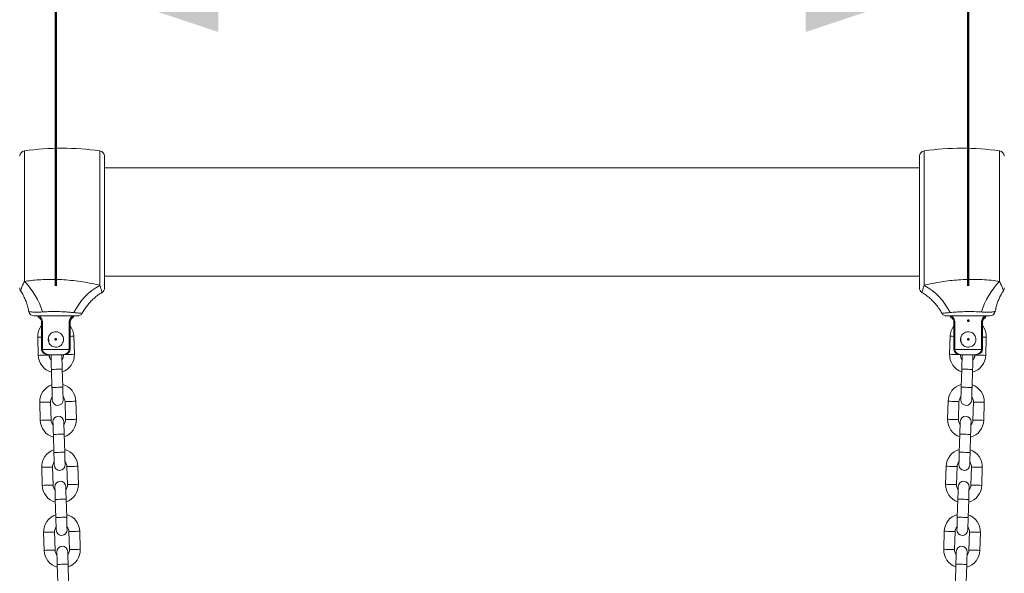
# Model space of a CAD drawing. Units: millimetres. Extents: x 0 to 420, y 0 to 298.
# Drawn here: x 94 to 112, y 186 to 196 of the extents above; entities that cross this region are included whole.
import ezdxf

# ---------------------------------------------------------------- set-up
doc = ezdxf.new("R2010")
doc.units = ezdxf.units.MM
doc.header["$PDSIZE"] = -1
doc.layers.add('LE_NORM', color=179, linetype='Continuous', lineweight=50)
doc.styles.add('SLDTEXTSTYLE0', font='TXT', dxfattribs={"width": 0.605})
doc.dimstyles.new('SLDDIMSTYLE0', dxfattribs={"dimtxt": 3.5, "dimasz": 3, "dimexe": 0, "dimexo": 0.0625, "dimgap": 0.875, "dimtad": 1, "dimdec": 0, "dimlfac": 30, "dimrnd": 1e-09, "dimzin": 12, "dimdsep": 46, "dimtxsty": 'SLDTEXTSTYLE0', "dimsah": 1, "dimcen": 0.09, "dimadec": 0, "dimazin": 3, "dimtfac": 1, "dimtofl": 0, "dimtmove": 0, "dimatfit": 3, "dimfxl": 0, "dimfrac": 2, "dimtolj": 1, "dimtzin": 12, "dimarcsym": 0})

# ---------------------------------------------------------------- blocks, each defined once
blk = doc.blocks.new('_D_4')
at = {"layer": 'LE_NORM'}
for p, q in [((112.76, 190.531), (152.625, 190.531)), ((151.634, 190.531), (151.634, 125.747)), ((109.662, 125.747), (152.625, 125.747))]:
    blk.add_line(p, q, dxfattribs=at)
for points in [[(151.634, 190.531), (150.634, 187.531), (152.634, 187.531)], [(151.634, 125.747), (152.634, 128.747), (150.634, 128.747)]]:
    blk.add_solid(points, dxfattribs=at)
at = {"layer": 'LE_NORM', "insert": (147.122, 153.754), "char_height": 3.5, "attachment_point": 1, "rotation": 90, "style": 'SLDTEXTSTYLE0'}
blk.add_mtext('1944', dxfattribs=at)
blk = doc.blocks.new('_D_5')
at = {"layer": 'LE_NORM'}
for p, q in [((112.76, 190.531), (159.496, 190.531)), ((158.505, 190.531), (158.505, 112.414)), ((154.482, 112.414), (159.496, 112.414))]:
    blk.add_line(p, q, dxfattribs=at)
for points in [[(158.505, 190.531), (157.505, 187.531), (159.505, 187.531)], [(158.505, 112.414), (159.505, 115.414), (157.505, 115.414)]]:
    blk.add_solid(points, dxfattribs=at)
at = {"layer": 'LE_NORM', "insert": (153.994, 147.088), "char_height": 3.5, "attachment_point": 1, "rotation": 90, "style": 'SLDTEXTSTYLE0'}
blk.add_mtext('2344', dxfattribs=at)
blk = doc.blocks.new('_D_7')
at = {"layer": 'LE_NORM'}
for p, q in [((112.76, 190.851), (119.912, 190.637)), ((118.922, 190.666), (117.016, 126.845)), ((110.853, 127.029), (118.006, 126.815))]:
    blk.add_line(p, q, dxfattribs=at)
for points in [[(118.922, 190.666), (117.833, 187.698), (119.832, 187.638)], [(117.016, 126.845), (118.105, 129.813), (116.106, 129.873)]]:
    blk.add_solid(points, dxfattribs=at)
at = {"layer": 'LE_NORM', "char_height": 3.5, "attachment_point": 1, "rotation": 88.2891, "style": 'SLDTEXTSTYLE0'}
for s, insert in [('1916', (113.705, 167.112)), ('Ketting lengte', (112.952, 141.903))]:
    blk.add_mtext(s, dxfattribs=dict(at, insert=insert))
blk = doc.blocks.new('_D_9')
at = {"layer": 'LE_NORM'}
for p, q in [((94.936, 191.521), (94.936, 198.193)), ((111.77, 191.521), (111.77, 198.193)), ((94.936, 197.202), (111.77, 197.202))]:
    blk.add_line(p, q, dxfattribs=at)
for points in [[(94.936, 197.202), (97.936, 196.202), (97.936, 198.202)], [(111.77, 197.202), (108.77, 198.202), (108.77, 196.202)]]:
    blk.add_solid(points, dxfattribs=at)
at = {"layer": 'LE_NORM', "char_height": 3.5, "attachment_point": 1, "style": 'SLDTEXTSTYLE0'}
for s, insert in [('*', (99.299, 201.714)), ('505', (100.83, 201.714))]:
    blk.add_mtext(s, dxfattribs=dict(at, insert=insert))
blk = doc.blocks.new('_D_10')
at = {"layer": 'LE_NORM'}
for p, q in [((86.07, 195.355), (86.069, 204.265)), ((120.636, 195.356), (120.635, 204.267)), ((120.636, 203.276), (86.069, 203.275))]:
    blk.add_line(p, q, dxfattribs=at)
for points in [[(86.069, 203.275), (89.069, 202.275), (89.069, 204.275)], [(120.636, 203.276), (117.635, 204.276), (117.636, 202.276)]]:
    blk.add_solid(points, dxfattribs=at)
at = {"layer": 'LE_NORM', "char_height": 3.5, "attachment_point": 1, "rotation": 0.0027, "style": 'SLDTEXTSTYLE0'}
for s, insert in [('*', (98.202, 207.787)), ('1037', (99.733, 207.787))]:
    blk.add_mtext(s, dxfattribs=dict(at, insert=insert))

msp = doc.modelspace()

# ---------------------------------------------------------------- linework, layer by layer
at = {"color": 8, "linetype": 'Continuous', "lineweight": 18}
for p, q in [((94.35558, 191.60319), (94.35558, 194.01037)), ((95.75014, 191.5289), (95.75014, 194.01037)), ((110.95558, 194.01037), (110.95558, 191.5289)), ((112.35014, 194.01037), (112.35014, 191.60319)), ((94.69025, 190.84749), (94.67278, 190.84749)), ((95.19961, 190.84749), (95.18213, 190.84749)), ((111.52358, 190.84749), (111.50611, 190.84749)), ((112.03294, 190.84749), (112.01546, 190.84749)), ((94.69025, 190.34749), (94.67277, 190.34749)), ((95.19961, 190.34749), (95.18213, 190.34749)), ((111.52358, 190.34749), (111.50611, 190.34749)), ((112.03294, 190.34749), (112.01546, 190.34749))]:
    msp.add_line(p, q, dxfattribs=at)
at = {"color": 7, "linetype": 'Continuous', "lineweight": 18}
for p, q in [((95.83619, 192.69749), (95.83619, 193.91135)), ((110.86952, 193.91135), (110.86952, 191.48363)), ((110.86952, 193.69749), (95.83619, 193.69749)), ((95.83619, 191.48363), (95.83619, 192.69749)), ((95.83619, 191.69749), (110.86952, 191.69749)), ((94.93619, 190.96416), (94.53619, 190.96416)), ((95.33619, 190.96416), (94.93619, 190.96416)), ((112.16952, 190.96416), (111.36952, 190.96416)), ((94.67277, 190.84749), (94.67277, 190.34749)), ((94.69025, 190.84749), (94.69025, 190.34749)), ((95.18213, 190.34749), (95.18213, 190.84749)), ((95.19961, 190.34749), (95.19961, 190.84749)), ((111.50611, 190.84749), (111.50611, 190.34749)), ((111.52358, 190.84749), (111.52358, 190.34749)), ((112.01546, 190.34749), (112.01546, 190.84749)), ((112.03294, 190.34749), (112.03294, 190.84749)), ((94.60301, 190.57026), (94.61303, 190.23708)), ((94.80594, 190.47591), (94.80292, 190.57627)), ((95.27939, 190.25713), (95.26937, 190.59031)), ((111.43634, 190.59031), (111.42632, 190.25713)), ((111.63357, 190.49529), (111.63625, 190.58429)), ((112.09268, 190.23708), (112.10271, 190.57026)), ((94.69025, 190.34749), (95.18213, 190.34749)), ((95.03071, 190.24749), (94.84167, 190.24749)), ((95.04717, 190.21679), (95.04117, 190.24803)), ((111.52358, 190.34749), (112.01546, 190.34749)), ((111.66446, 190.2478), (111.65854, 190.21679)), ((111.86404, 190.24749), (111.67501, 190.24749)), ((94.85427, 189.97755), (94.8643, 189.64437)), ((95.06421, 189.65038), (95.05418, 189.98356)), ((111.65153, 189.98356), (111.64151, 189.65038)), ((111.84142, 189.64437), (111.85144, 189.97755)), ((94.63909, 189.3708), (94.64911, 189.03762)), ((94.84902, 189.04364), (94.839, 189.37682)), ((95.10554, 189.38484), (95.11556, 189.05166)), ((95.31547, 189.05767), (95.30545, 189.39085)), ((111.40026, 189.39085), (111.39024, 189.05767)), ((111.59015, 189.05166), (111.60017, 189.38484)), ((111.86672, 189.37682), (111.8567, 189.04364)), ((112.05661, 189.03762), (112.06663, 189.3708)), ((94.89035, 188.7781), (94.90037, 188.44491)), ((95.10028, 188.45092), (95.09026, 188.7841)), ((111.61545, 188.7841), (111.60543, 188.45092)), ((111.80534, 188.44491), (111.81536, 188.7781)), ((94.67516, 188.17134), (94.68519, 187.83816)), ((94.88509, 187.84418), (94.87507, 188.17736)), ((95.14162, 188.18538), (95.15164, 187.8522)), ((95.35155, 187.85821), (95.34153, 188.1914)), ((111.36418, 188.1914), (111.35416, 187.85821)), ((111.55407, 187.8522), (111.56409, 188.18538)), ((111.83064, 188.17736), (111.82062, 187.84418)), ((112.02053, 187.83816), (112.03055, 188.17134)), ((94.92643, 187.57864), (94.93645, 187.24545)), ((95.13636, 187.25146), (95.12634, 187.58464)), ((111.57937, 187.58464), (111.56935, 187.25146)), ((111.76926, 187.24545), (111.77928, 187.57864)), ((94.71124, 186.97189), (94.72126, 186.63871)), ((94.92117, 186.64472), (94.91115, 186.9779)), ((95.1777, 186.98592), (95.18772, 186.65274)), ((95.38763, 186.65875), (95.37761, 186.99194)), ((111.32811, 186.99194), (111.31808, 186.65875)), ((111.51799, 186.65274), (111.52802, 186.98592)), ((111.79456, 186.9779), (111.78454, 186.64472)), ((111.98445, 186.63871), (111.99447, 186.97189)), ((94.96251, 186.37918), (94.97253, 186.04599)), ((95.17244, 186.05201), (95.16242, 186.38519)), ((111.54329, 186.38519), (111.53327, 186.05201)), ((111.73318, 186.04599), (111.7432, 186.37918))]:
    msp.add_line(p, q, dxfattribs=at)
at = {"color": 8, "linetype": 'Continuous', "lineweight": 18, "flags": 128}
for points in [[(94.60301, 190.57026), (94.60453, 190.57031), (94.6164, 190.57067), (94.63871, 190.57134), (94.66878, 190.57224), (94.67277, 190.57236)], [(95.26937, 190.59031), (95.26785, 190.59026), (95.25598, 190.5899), (95.23367, 190.58923), (95.2036, 190.58833), (95.19961, 190.58821)], [(111.50611, 190.58821), (111.50211, 190.58833), (111.47205, 190.58923), (111.44973, 190.5899), (111.43786, 190.59026), (111.43634, 190.59031)], [(112.03294, 190.57236), (112.03694, 190.57224), (112.067, 190.57134), (112.08931, 190.57067), (112.10119, 190.57031), (112.10271, 190.57026)], [(94.61303, 190.23708), (94.61455, 190.23713), (94.62642, 190.23748), (94.64873, 190.23816), (94.6788, 190.23906), (94.71298, 190.24009)], [(94.71298, 190.24009), (94.74717, 190.24111), (94.77723, 190.24202), (94.79955, 190.24269), (94.81142, 190.24305), (94.81294, 190.24309)], [(95.17944, 190.25412), (95.14525, 190.25309), (95.11519, 190.25218), (95.09288, 190.25151), (95.08801, 190.25136)], [(95.27939, 190.25713), (95.27788, 190.25708), (95.266, 190.25672), (95.24369, 190.25605), (95.21363, 190.25515), (95.17944, 190.25412)], [(111.61477, 190.25146), (111.61284, 190.25151), (111.59052, 190.25218), (111.56046, 190.25309), (111.52627, 190.25412), (111.49209, 190.25515), (111.46202, 190.25605), (111.43971, 190.25672), (111.42784, 190.25708), (111.42632, 190.25713)], [(111.89277, 190.24309), (111.89429, 190.24305), (111.90617, 190.24269), (111.92848, 190.24202), (111.95854, 190.24111), (111.99273, 190.24009), (112.02692, 190.23906), (112.05698, 190.23816), (112.07929, 190.23748), (112.09117, 190.23713), (112.09268, 190.23708)], [(95.05418, 189.98356), (95.04816, 189.98338), (95.0308, 189.98286), (95.00421, 189.98206), (94.97159, 189.98108), (94.93687, 189.98004), (94.90425, 189.97905), (94.87766, 189.97826), (94.8603, 189.97773), (94.85427, 189.97755), (94.85427, 189.97755)], [(111.65153, 189.98356), (111.65756, 189.98338), (111.67491, 189.98286), (111.70151, 189.98206), (111.73413, 189.98108), (111.76884, 189.98004), (111.80146, 189.97905), (111.82805, 189.97826), (111.84541, 189.97773), (111.85144, 189.97755), (111.85144, 189.97755)], [(95.06421, 189.65038), (95.05818, 189.6502), (95.04082, 189.64967), (95.01423, 189.64888), (94.98161, 189.64789), (94.94689, 189.64685), (94.91427, 189.64587), (94.88768, 189.64507), (94.87032, 189.64455), (94.8643, 189.64437), (94.8643, 189.64437)], [(111.64151, 189.65038), (111.64754, 189.6502), (111.66489, 189.64967), (111.69148, 189.64888), (111.72411, 189.64789), (111.75882, 189.64685), (111.79144, 189.64587), (111.81803, 189.64507), (111.83539, 189.64455), (111.84142, 189.64437), (111.84142, 189.64437)], [(94.63909, 189.3708), (94.6406, 189.37085), (94.65248, 189.37121), (94.67479, 189.37188), (94.70485, 189.37278), (94.73904, 189.37381)], [(94.73904, 189.37381), (94.77323, 189.37484), (94.80329, 189.37575), (94.8256, 189.37642), (94.83748, 189.37677), (94.839, 189.37682)], [(95.2055, 189.38784), (95.17131, 189.38682), (95.14125, 189.38591), (95.11893, 189.38524), (95.10706, 189.38488), (95.10554, 189.38484)], [(95.30545, 189.39085), (95.30393, 189.3908), (95.29206, 189.39045), (95.26975, 189.38977), (95.23968, 189.38887), (95.2055, 189.38784)], [(111.60017, 189.38484), (111.59865, 189.38488), (111.58678, 189.38524), (111.56447, 189.38591), (111.5344, 189.38682), (111.50022, 189.38784), (111.46603, 189.38887), (111.43597, 189.38977), (111.41365, 189.39045), (111.40178, 189.3908), (111.40026, 189.39085)], [(111.86672, 189.37682), (111.86824, 189.37677), (111.88011, 189.37642), (111.90242, 189.37575), (111.93249, 189.37484), (111.96667, 189.37381), (112.00086, 189.37278), (112.03092, 189.37188), (112.05324, 189.37121), (112.06511, 189.37085), (112.06663, 189.3708)], [(94.64911, 189.03762), (94.65063, 189.03767), (94.6625, 189.03803), (94.68481, 189.0387), (94.71488, 189.0396), (94.74906, 189.04063)], [(94.74906, 189.04063), (94.78325, 189.04166), (94.81331, 189.04257), (94.83563, 189.04323), (94.8475, 189.04359), (94.84902, 189.04364)], [(95.21552, 189.05466), (95.18133, 189.05363), (95.15127, 189.05273), (95.12895, 189.05205), (95.11708, 189.0517), (95.11556, 189.05166)], [(95.31547, 189.05767), (95.31395, 189.05762), (95.30208, 189.05726), (95.27977, 189.05659), (95.2497, 189.05569), (95.21552, 189.05466)], [(111.59015, 189.05166), (111.58863, 189.0517), (111.57676, 189.05205), (111.55444, 189.05273), (111.52438, 189.05363), (111.4902, 189.05466), (111.45601, 189.05569), (111.42595, 189.05659), (111.40363, 189.05726), (111.39176, 189.05762), (111.39024, 189.05767)], [(111.8567, 189.04364), (111.85821, 189.04359), (111.87009, 189.04323), (111.8924, 189.04257), (111.92246, 189.04166), (111.95665, 189.04063), (111.99084, 189.0396), (112.0209, 189.0387), (112.04321, 189.03803), (112.05509, 189.03767), (112.05661, 189.03762)], [(95.09026, 188.7841), (95.08423, 188.78392), (95.06688, 188.7834), (95.04028, 188.7826), (95.00766, 188.78162), (94.97295, 188.78058), (94.94033, 188.7796), (94.91374, 188.7788), (94.89638, 188.77827), (94.89035, 188.7781), (94.89035, 188.7781)], [(111.61545, 188.7841), (111.62148, 188.78392), (111.63884, 188.7834), (111.66543, 188.7826), (111.69805, 188.78162), (111.73276, 188.78058), (111.76538, 188.7796), (111.79198, 188.7788), (111.80933, 188.77827), (111.81536, 188.7781), (111.81536, 188.7781)], [(95.10028, 188.45092), (95.09426, 188.45074), (95.0769, 188.45022), (95.05031, 188.44942), (95.01769, 188.44843), (94.98297, 188.44739), (94.95035, 188.44642), (94.92376, 188.44561), (94.9064, 188.44509), (94.90037, 188.44491), (94.90037, 188.44491)], [(111.60543, 188.45092), (111.61146, 188.45074), (111.62881, 188.45022), (111.65541, 188.44942), (111.68803, 188.44843), (111.72274, 188.44739), (111.75536, 188.44642), (111.78195, 188.44561), (111.79931, 188.44509), (111.80534, 188.44491), (111.80534, 188.44491)], [(94.67516, 188.17134), (94.67668, 188.17139), (94.68856, 188.17175), (94.71087, 188.17243), (94.74093, 188.17332), (94.77512, 188.17436)], [(94.77512, 188.17436), (94.80931, 188.17538), (94.83937, 188.17629), (94.86168, 188.17696), (94.87356, 188.17731), (94.87507, 188.17736)], [(95.24157, 188.18838), (95.20739, 188.18736), (95.17732, 188.18645), (95.15501, 188.18578), (95.14314, 188.18543), (95.14162, 188.18538)], [(95.34153, 188.1914), (95.34001, 188.19135), (95.32814, 188.19099), (95.30582, 188.19031), (95.27576, 188.18942), (95.24157, 188.18838)], [(111.56409, 188.18538), (111.56257, 188.18543), (111.5507, 188.18578), (111.52839, 188.18645), (111.49833, 188.18736), (111.46414, 188.18838), (111.42995, 188.18942), (111.39989, 188.19031), (111.37758, 188.19099), (111.3657, 188.19135), (111.36418, 188.1914)], [(111.83064, 188.17736), (111.83216, 188.17731), (111.84403, 188.17696), (111.86634, 188.17629), (111.89641, 188.17538), (111.93059, 188.17436), (111.96478, 188.17332), (111.99484, 188.17243), (112.01716, 188.17175), (112.02903, 188.17139), (112.03055, 188.17134)], [(94.78514, 187.84117), (94.81933, 187.8422), (94.84939, 187.84311), (94.8717, 187.84377), (94.88358, 187.84413), (94.88509, 187.84418)], [(95.2516, 187.8552), (95.21741, 187.85418), (95.18735, 187.85327), (95.16503, 187.8526), (95.15316, 187.85225), (95.15164, 187.8522)], [(95.35155, 187.85821), (95.35003, 187.85817), (95.33816, 187.85781), (95.31585, 187.85713), (95.28578, 187.85623), (95.2516, 187.8552)], [(111.55407, 187.8522), (111.55255, 187.85225), (111.54068, 187.8526), (111.51837, 187.85327), (111.4883, 187.85418), (111.45412, 187.8552), (111.41993, 187.85623), (111.38987, 187.85713), (111.36755, 187.85781), (111.35568, 187.85817), (111.35416, 187.85821)], [(111.82062, 187.84418), (111.82214, 187.84413), (111.83401, 187.84377), (111.85632, 187.84311), (111.88639, 187.8422), (111.92057, 187.84117), (111.95476, 187.84014), (111.98482, 187.83924), (112.00714, 187.83857), (112.01901, 187.83821), (112.02053, 187.83816)], [(94.68519, 187.83816), (94.6867, 187.83821), (94.69858, 187.83857), (94.72089, 187.83924), (94.75095, 187.84014), (94.78514, 187.84117)], [(95.12634, 187.58464), (95.12031, 187.58447), (95.10296, 187.58394), (95.07636, 187.58314), (95.04374, 187.58216), (95.00903, 187.58112), (94.97641, 187.58014), (94.94982, 187.57934), (94.93246, 187.57882), (94.92643, 187.57864), (94.92643, 187.57864)], [(111.57937, 187.58464), (111.5854, 187.58447), (111.60276, 187.58394), (111.62935, 187.58314), (111.66197, 187.58216), (111.69668, 187.58112), (111.7293, 187.58014), (111.7559, 187.57934), (111.77325, 187.57882), (111.77928, 187.57864), (111.77928, 187.57864)], [(95.13636, 187.25146), (95.13033, 187.25129), (95.11298, 187.25076), (95.08638, 187.24996), (95.05376, 187.24898), (95.01905, 187.24793), (94.98643, 187.24696), (94.95984, 187.24615), (94.94248, 187.24564), (94.93645, 187.24545), (94.93645, 187.24545)], [(111.56935, 187.25146), (111.57538, 187.25129), (111.59274, 187.25076), (111.61933, 187.24996), (111.65195, 187.24898), (111.68666, 187.24793), (111.71928, 187.24696), (111.74587, 187.24615), (111.76323, 187.24564), (111.76926, 187.24545), (111.76926, 187.24545)], [(94.71124, 186.97189), (94.71276, 186.97194), (94.72463, 186.97229), (94.74695, 186.97297), (94.77701, 186.97387), (94.8112, 186.9749)], [(94.8112, 186.9749), (94.84538, 186.97592), (94.87545, 186.97683), (94.89776, 186.9775), (94.90963, 186.97786), (94.91115, 186.9779)], [(95.27765, 186.98893), (95.24347, 186.9879), (95.2134, 186.98699), (95.19109, 186.98632), (95.17922, 186.98597), (95.1777, 186.98592)], [(95.37761, 186.99194), (95.37609, 186.99189), (95.36422, 186.99153), (95.3419, 186.99086), (95.31184, 186.98996), (95.27765, 186.98893)], [(111.52802, 186.98592), (111.5265, 186.98597), (111.51462, 186.98632), (111.49231, 186.98699), (111.46225, 186.9879), (111.42806, 186.98893), (111.39387, 186.98996), (111.36381, 186.99086), (111.3415, 186.99153), (111.32962, 186.99189), (111.32811, 186.99194)], [(111.79456, 186.9779), (111.79608, 186.97786), (111.80795, 186.9775), (111.83027, 186.97683), (111.86033, 186.97592), (111.89452, 186.9749), (111.9287, 186.97387), (111.95877, 186.97297), (111.98108, 186.97229), (111.99295, 186.97194), (111.99447, 186.97189)], [(94.72126, 186.63871), (94.72278, 186.63875), (94.73466, 186.63911), (94.75697, 186.63978), (94.78703, 186.64069), (94.82122, 186.64171)], [(94.82122, 186.64171), (94.85541, 186.64274), (94.88547, 186.64365), (94.90778, 186.64432), (94.91965, 186.64468), (94.92117, 186.64472)], [(95.28767, 186.65574), (95.25349, 186.65472), (95.22342, 186.65381), (95.20111, 186.65314), (95.18924, 186.65279), (95.18772, 186.65274)], [(95.38763, 186.65875), (95.38611, 186.65871), (95.37424, 186.65835), (95.35192, 186.65768), (95.32186, 186.65677), (95.28767, 186.65574)], [(111.51799, 186.65274), (111.51648, 186.65279), (111.5046, 186.65314), (111.48229, 186.65381), (111.45223, 186.65472), (111.41804, 186.65574), (111.38385, 186.65677), (111.35379, 186.65768), (111.33148, 186.65835), (111.3196, 186.65871), (111.31808, 186.65875)], [(111.78454, 186.64472), (111.78606, 186.64468), (111.79793, 186.64432), (111.82024, 186.64365), (111.85031, 186.64274), (111.88449, 186.64171), (111.91868, 186.64069), (111.94874, 186.63978), (111.97106, 186.63911), (111.98293, 186.63875), (111.98445, 186.63871)], [(95.16242, 186.38519), (95.15639, 186.38501), (95.13903, 186.38448), (95.11244, 186.38369), (95.07982, 186.3827), (95.04511, 186.38166), (95.01249, 186.38068), (94.98589, 186.37988), (94.96854, 186.37936), (94.96251, 186.37918), (94.96251, 186.37918)], [(111.54329, 186.38519), (111.54932, 186.38501), (111.56668, 186.38448), (111.59327, 186.38369), (111.62589, 186.3827), (111.66061, 186.38166), (111.69323, 186.38068), (111.71982, 186.37988), (111.73718, 186.37936), (111.7432, 186.37918), (111.7432, 186.37918)]]:
    msp.add_lwpolyline(points, dxfattribs=at)
at = {"color": 7, "linetype": 'Continuous', "lineweight": 18, "flags": 128}
for points in [[(94.85307, 190.24749), (94.85226, 190.24515), (94.84726, 190.21078)], [(94.84726, 190.21078), (94.84739, 190.20629), (94.84779, 190.19302), (94.84844, 190.17147), (94.84931, 190.14247), (94.85038, 190.10712), (94.85159, 190.0668), (94.85291, 190.02305), (94.85427, 189.97755)], [(95.05418, 189.98356), (95.05282, 190.02906), (95.0515, 190.07281), (95.05029, 190.11314), (95.04922, 190.14848), (95.04835, 190.17749), (95.0477, 190.19904), (95.0473, 190.21231), (95.04717, 190.21679)], [(111.65854, 190.21679), (111.65841, 190.21231), (111.65801, 190.19904), (111.65736, 190.17749), (111.65649, 190.14848), (111.65543, 190.11314), (111.65421, 190.07281), (111.6529, 190.02906), (111.65153, 189.98356)], [(111.85144, 189.97755), (111.85281, 190.02305), (111.85412, 190.0668), (111.85534, 190.10712), (111.8564, 190.14247), (111.85727, 190.17147), (111.85792, 190.19302), (111.85832, 190.20629), (111.85845, 190.21078)], [(111.85845, 190.21078), (111.85345, 190.24515), (111.85265, 190.24749)], [(94.8643, 189.64437), (94.86566, 189.59887), (94.86698, 189.55512), (94.86819, 189.51479), (94.86926, 189.47945), (94.87013, 189.45044), (94.87078, 189.42889), (94.87118, 189.41562), (94.87131, 189.41114)], [(95.07122, 189.41715), (95.07109, 189.42164), (95.07069, 189.43491), (95.07004, 189.45646), (95.06917, 189.48546), (95.0681, 189.52081), (95.06689, 189.56113), (95.06557, 189.60488), (95.06421, 189.65038)], [(111.64151, 189.65038), (111.64014, 189.60488), (111.63882, 189.56113), (111.63761, 189.52081), (111.63655, 189.48546), (111.63567, 189.45646), (111.63503, 189.43491), (111.63463, 189.42164), (111.63449, 189.41715)], [(111.8344, 189.41114), (111.83454, 189.41562), (111.83494, 189.42889), (111.83558, 189.45044), (111.83646, 189.47945), (111.83752, 189.51479), (111.83873, 189.55512), (111.84005, 189.59887), (111.84142, 189.64437)], [(94.88334, 189.01132), (94.88347, 189.00684), (94.88387, 188.99357), (94.88452, 188.97202), (94.88539, 188.94301), (94.88645, 188.90767), (94.88767, 188.86734), (94.88898, 188.82359), (94.89035, 188.7781)], [(95.09026, 188.7841), (95.08889, 188.8296), (95.08758, 188.87336), (95.08636, 188.91368), (95.0853, 188.94903), (95.08443, 188.97803), (95.08378, 188.99958), (95.08338, 189.01285), (95.08325, 189.01733)], [(111.62247, 189.01733), (111.62233, 189.01285), (111.62193, 188.99958), (111.62128, 188.97803), (111.62041, 188.94903), (111.61935, 188.91368), (111.61814, 188.87336), (111.61682, 188.8296), (111.61545, 188.7841)], [(111.81536, 188.7781), (111.81673, 188.82359), (111.81805, 188.86734), (111.81926, 188.90767), (111.82032, 188.94301), (111.82119, 188.97202), (111.82184, 188.99357), (111.82224, 189.00684), (111.82238, 189.01132)], [(94.90037, 188.44491), (94.90174, 188.39941), (94.90306, 188.35566), (94.90427, 188.31533), (94.90533, 188.27999), (94.90621, 188.25098), (94.90686, 188.22944), (94.90725, 188.21617), (94.90739, 188.21169)], [(95.1073, 188.21769), (95.10716, 188.22218), (95.10677, 188.23545), (95.10612, 188.257), (95.10524, 188.28601), (95.10418, 188.32135), (95.10297, 188.36167), (95.10165, 188.40542), (95.10028, 188.45092)], [(111.60543, 188.45092), (111.60406, 188.40542), (111.60274, 188.36167), (111.60153, 188.32135), (111.60047, 188.28601), (111.5996, 188.257), (111.59895, 188.23545), (111.59855, 188.22218), (111.59841, 188.21769)], [(111.79832, 188.21169), (111.79846, 188.21617), (111.79886, 188.22944), (111.79951, 188.25098), (111.80038, 188.27999), (111.80144, 188.31533), (111.80265, 188.35566), (111.80397, 188.39941), (111.80534, 188.44491)], [(94.91942, 187.81187), (94.91955, 187.80738), (94.91995, 187.79411), (94.9206, 187.77256), (94.92147, 187.74355), (94.92253, 187.70821), (94.92375, 187.66788), (94.92506, 187.62413), (94.92643, 187.57864)], [(95.12634, 187.58464), (95.12497, 187.63015), (95.12366, 187.6739), (95.12244, 187.71422), (95.12138, 187.74957), (95.12051, 187.77857), (95.11986, 187.80012), (95.11946, 187.81339), (95.11933, 187.81787)], [(111.58639, 187.81787), (111.58625, 187.81339), (111.58585, 187.80012), (111.58521, 187.77857), (111.58433, 187.74957), (111.58327, 187.71422), (111.58206, 187.6739), (111.58074, 187.63015), (111.57937, 187.58464)], [(111.77928, 187.57864), (111.78065, 187.62413), (111.78197, 187.66788), (111.78318, 187.70821), (111.78424, 187.74355), (111.78511, 187.77256), (111.78576, 187.79411), (111.78616, 187.80738), (111.7863, 187.81187)], [(94.93645, 187.24545), (94.93782, 187.19995), (94.93914, 187.1562), (94.94035, 187.11588), (94.94141, 187.08053), (94.94229, 187.05153), (94.94293, 187.02998), (94.94333, 187.01671), (94.94347, 187.01223)], [(95.14338, 187.01824), (95.14324, 187.02272), (95.14284, 187.03599), (95.14219, 187.05754), (95.14132, 187.08655), (95.14026, 187.12189), (95.13905, 187.16221), (95.13773, 187.20596), (95.13636, 187.25146)], [(111.56935, 187.25146), (111.56798, 187.20596), (111.56667, 187.16221), (111.56545, 187.12189), (111.56439, 187.08655), (111.56352, 187.05754), (111.56287, 187.03599), (111.56247, 187.02272), (111.56234, 187.01824)], [(111.76225, 187.01223), (111.76238, 187.01671), (111.76278, 187.02998), (111.76343, 187.05153), (111.7643, 187.08053), (111.76536, 187.11588), (111.76658, 187.1562), (111.76789, 187.19995), (111.76926, 187.24545)], [(94.95549, 186.61241), (94.95563, 186.60792), (94.95603, 186.59465), (94.95668, 186.5731), (94.95755, 186.5441), (94.95861, 186.50875), (94.95982, 186.46843), (94.96114, 186.42467), (94.96251, 186.37918)], [(95.16242, 186.38519), (95.16105, 186.43069), (95.15973, 186.47444), (95.15852, 186.51476), (95.15746, 186.55011), (95.15659, 186.57911), (95.15594, 186.60067), (95.15554, 186.61394), (95.1554, 186.61842)], [(111.55031, 186.61842), (111.55017, 186.61394), (111.54978, 186.60067), (111.54913, 186.57911), (111.54825, 186.55011), (111.54719, 186.51476), (111.54598, 186.47444), (111.54466, 186.43069), (111.54329, 186.38519)], [(111.7432, 186.37918), (111.74457, 186.42467), (111.74589, 186.46843), (111.7471, 186.50875), (111.74816, 186.5441), (111.74904, 186.5731), (111.74968, 186.59465), (111.75008, 186.60792), (111.75022, 186.61241)]]:
    msp.add_lwpolyline(points, dxfattribs=at)
at = {"color": 7, "linetype": 'Continuous', "lineweight": 18}
for centre, radius, start, end in [((95.05286, 189.05924), 5, 81.983644, 98.016356), ((111.65286, 189.05924), 5, 81.983644, 98.016356), ((94.36952, 193.91135), 0.1, 98.016356, 180), ((95.73619, 193.91135), 0.1, 360, 81.983644), ((110.96952, 193.91135), 0.1, 98.016356, 180), ((112.33619, 193.91135), 0.1, 0, 81.983644), ((94.36952, 191.48363), 0.1, 180, 211.884181), ((93.3558, 190.62612), 1.39794, 17.141194, 44.341813), ((96.30464, 190.5131), 1.15729, 118.629093, 153.67689), ((95.73619, 191.48363), 0.1, 301.46494, 0), ((110.96952, 191.48363), 0.1, 180, 238.585222), ((110.40108, 190.5131), 1.15729, 26.32311, 61.370907), ((113.34992, 190.62612), 1.39794, 135.658187, 162.858806), ((112.33619, 191.48363), 0.1, 328.208734, 360), ((94.53619, 191.06416), 0.1, 190.77683, 270), ((94.66952, 190.98083), 0.06667, 194.477512, 241.594584), ((95.20286, 190.98083), 0.06667, 292.21334, 345.522488), ((95.33619, 191.06416), 0.1, 270, 331.05417), ((111.36952, 191.06416), 0.1, 209.003532, 270), ((111.50286, 190.98083), 0.06667, 194.477512, 241.594584), ((112.03619, 190.98083), 0.06667, 292.21334, 345.522488), ((112.16952, 191.06416), 0.1, 270, 349.32595), ((94.93619, 190.58029), 0.33333, 142.209272, 181.722873), ((94.93619, 190.58029), 0.33333, 1.722873, 37.790728), ((111.76952, 190.58029), 0.33333, 142.209272, 178.277127), ((111.76952, 190.58029), 0.33333, 358.277127, 37.790728), ((94.94621, 190.2471), 0.33333, 181.722873, 254.26527), ((94.94621, 190.2471), 0.13333, 181.722873, 223.132495), ((94.94621, 190.2471), 0.13333, 320.313251, 1.722873), ((94.94621, 190.2471), 0.33333, 289.180476, 1.722873), ((111.7595, 190.2471), 0.33333, 178.277127, 250.819524), ((111.7595, 190.2471), 0.13333, 178.277127, 219.686749), ((111.7595, 190.2471), 0.33333, 285.73473, 358.277127), ((111.7595, 190.2471), 0.13333, 316.867505, 358.277127), ((94.97227, 189.38083), 0.33333, 109.180476, 181.722873), ((94.97227, 189.38083), 0.33333, 1.722873, 74.26527), ((111.73344, 189.38083), 0.33333, 105.73473, 178.277127), ((111.73344, 189.38083), 0.33333, 358.277127, 70.819524), ((94.97227, 189.38083), 0.13333, 140.313251, 181.722873), ((94.97127, 189.41415), 0.1, 181.722873, 1.722873), ((94.97227, 189.38083), 0.13333, 1.722873, 43.132495), ((111.73344, 189.38083), 0.13333, 136.867505, 178.277127), ((111.73445, 189.41415), 0.1, 178.277127, 358.277127), ((111.73344, 189.38083), 0.13333, 358.277127, 39.686749), ((94.98229, 189.04765), 0.33333, 181.722873, 254.26527), ((94.98229, 189.04765), 0.13333, 181.722873, 223.132495), ((94.98329, 189.01433), 0.1, 1.722873, 181.722873), ((94.98229, 189.04765), 0.13333, 320.313251, 1.722873), ((94.98229, 189.04765), 0.33333, 289.180476, 1.722873), ((111.72342, 189.04765), 0.33333, 178.277127, 250.819524), ((111.72342, 189.04765), 0.13333, 178.277127, 219.686749), ((111.72242, 189.01433), 0.1, 358.277127, 178.277127), ((111.72342, 189.04765), 0.33333, 285.73473, 358.277127), ((111.72342, 189.04765), 0.13333, 316.867505, 358.277127), ((95.00835, 188.18137), 0.33333, 109.180476, 181.722873), ((95.00835, 188.18137), 0.33333, 1.722873, 74.26527), ((111.69737, 188.18137), 0.33333, 105.73473, 178.277127), ((111.69737, 188.18137), 0.33333, 358.277127, 70.819524), ((95.00835, 188.18137), 0.13333, 140.313251, 181.722873), ((95.00734, 188.21469), 0.1, 181.722873, 1.722873), ((95.00835, 188.18137), 0.13333, 1.722873, 43.132495), ((111.69737, 188.18137), 0.13333, 136.867505, 178.277127), ((111.69837, 188.21469), 0.1, 178.277127, 358.277127), ((111.69737, 188.18137), 0.13333, 358.277127, 39.686749), ((95.01837, 187.84819), 0.13333, 181.722873, 223.132495), ((95.01937, 187.81487), 0.1, 1.722873, 181.722873), ((95.01837, 187.84819), 0.13333, 320.313251, 1.722873), ((95.01837, 187.84819), 0.33333, 289.180476, 1.722873), ((111.68734, 187.84819), 0.33333, 178.277127, 250.819524), ((111.68734, 187.84819), 0.13333, 178.277127, 219.686749), ((111.68634, 187.81487), 0.1, 358.277127, 178.277127), ((111.68734, 187.84819), 0.13333, 316.867505, 358.277127), ((95.01837, 187.84819), 0.33333, 181.722873, 254.26527), ((111.68734, 187.84819), 0.33333, 285.73473, 358.277127), ((95.04442, 186.98191), 0.33333, 1.722873, 74.26527), ((111.66129, 186.98191), 0.33333, 105.73473, 178.277127), ((95.04442, 186.98191), 0.33333, 109.180476, 181.722873), ((111.66129, 186.98191), 0.33333, 358.277127, 70.819524), ((95.04442, 186.98191), 0.13333, 140.313251, 181.722873), ((95.04342, 187.01523), 0.1, 181.722873, 1.722873), ((95.04442, 186.98191), 0.13333, 1.722873, 43.132495), ((111.66129, 186.98191), 0.13333, 136.867505, 178.277127), ((111.66229, 187.01523), 0.1, 178.277127, 358.277127), ((111.66129, 186.98191), 0.13333, 358.277127, 39.686749), ((95.05445, 186.64873), 0.33333, 181.722873, 254.26527), ((95.05445, 186.64873), 0.13333, 181.722873, 223.132495), ((95.05545, 186.61541), 0.1, 1.722873, 181.722873), ((95.05445, 186.64873), 0.13333, 320.313251, 1.722873), ((95.05445, 186.64873), 0.33333, 289.180476, 1.722873), ((111.65127, 186.64873), 0.33333, 178.277127, 250.819524), ((111.65127, 186.64873), 0.13333, 178.277127, 219.686749), ((111.65026, 186.61541), 0.1, 358.277127, 178.277127), ((111.65127, 186.64873), 0.33333, 285.73473, 358.277127), ((111.65127, 186.64873), 0.13333, 316.867505, 358.277127)]:
    msp.add_arc(centre, radius, start, end, dxfattribs=at)
at = {"color": 8, "linetype": 'Continuous', "lineweight": 18}
for centre, radius, start, end in [((94.67473, 190.98049), 0.06668, 194.18027, 237.438088), ((95.1976, 190.98052), 0.06673, 302.984339, 345.801503), ((111.50798, 190.98043), 0.06658, 194.151954, 237.444442), ((112.03092, 190.98053), 0.06675, 302.967338, 345.798487)]:
    msp.add_arc(centre, radius, start, end, dxfattribs=at)
for points, knots in [([(94.28724, 191.43258), (94.28696, 191.43152), (94.28628, 191.42902), (94.29059, 191.44502), (94.30018, 191.47476), (94.31914, 191.52223), (94.34429, 191.57812), (94.35558, 191.60319)], [0, 0, 0, 0, 0.14099948, 0.33217679, 0.52490971, 0.78688799, 1, 1, 1, 1]), ([(95.75014, 191.5289), (95.75581, 191.50981), (95.76657, 191.47365), (95.77704, 191.43709), (95.78416, 191.41157), (95.78774, 191.39831), (95.78742, 191.39949), (95.78731, 191.39988)], [0, 0, 0, 0, 0.22908944, 0.43414115, 0.64117833, 0.88247157, 1, 1, 1, 1]), ([(110.9184, 191.39988), (110.91831, 191.39954), (110.91805, 191.39857), (110.92178, 191.4124), (110.92924, 191.43914), (110.94021, 191.47724), (110.95044, 191.51161), (110.95558, 191.5289)], [0, 0, 0, 0, 0.12640349, 0.35716885, 0.59035493, 0.7940634, 1, 1, 1, 1]), ([(112.35014, 191.60319), (112.36162, 191.57765), (112.38702, 191.52117), (112.40965, 191.46461), (112.41912, 191.43026), (112.41864, 191.43198), (112.41847, 191.43258)], [0, 0, 0, 0, 0.21704727, 0.48009145, 0.81963897, 1, 1, 1, 1]), ([(94.69164, 191.03813), (94.67024, 191.03691), (94.62696, 191.03444), (94.57088, 191.03399), (94.52249, 191.0355), (94.48302, 191.03892), (94.45488, 191.04313), (94.43805, 191.04697), (94.4404, 191.04643), (94.44131, 191.04623)], [0, 0, 0, 0, 0.14566284, 0.29467572, 0.43957342, 0.58780598, 0.74218538, 0.90102617, 1, 1, 1, 1]), ([(94.63233, 190.96416), (94.63567, 190.96118), (94.64596, 190.95199), (94.66631, 190.92563), (94.68061, 190.89728), (94.68795, 190.87276), (94.69014, 190.85993), (94.69024, 190.84862), (94.69025, 190.84749)], [0, 0, 0, 0, 0.16180659, 0.49923479, 0.7711419, 0.79818289, 0.97981761, 1, 1, 1, 1]), ([(95.18213, 190.84749), (95.18221, 190.85076), (95.18255, 190.86368), (95.18826, 190.88941), (95.20361, 190.92123), (95.22381, 190.94903), (95.23517, 190.95945), (95.24031, 190.96416)], [0, 0, 0, 0, 0.057978853, 0.229018828, 0.468294743, 0.759779637, 1, 1, 1, 1]), ([(95.42219, 191.01668), (95.4226, 191.01668), (95.42391, 191.01666), (95.4088, 191.01684), (95.37894, 191.01786), (95.33389, 191.02016), (95.29088, 191.02412), (95.26735, 191.02628)], [0, 0, 0, 0, 0.10350427, 0.32829008, 0.53365071, 0.7448575, 1, 1, 1, 1]), ([(111.43836, 191.02628), (111.41804, 191.02438), (111.37674, 191.02052), (111.33051, 191.01801), (111.29831, 191.01688), (111.28216, 191.01666), (111.28318, 191.01667), (111.28352, 191.01668)], [0, 0, 0, 0, 0.21881797, 0.44460337, 0.66182434, 0.88616468, 1, 1, 1, 1]), ([(111.46567, 190.96416), (111.469, 190.96118), (111.4793, 190.95199), (111.49964, 190.92563), (111.51394, 190.89728), (111.52128, 190.87276), (111.52347, 190.85993), (111.52357, 190.84862), (111.52358, 190.84749)], [0, 0, 0, 0, 0.1618067, 0.49923514, 0.77114134, 0.79818315, 0.97981756, 1, 1, 1, 1]), ([(112.26441, 191.04623), (112.26502, 191.04636), (112.26631, 191.04663), (112.24902, 191.04286), (112.22282, 191.03897), (112.18499, 191.03561), (112.1371, 191.03401), (112.08028, 191.03438), (112.03632, 191.03687), (112.01407, 191.03813)], [0, 0, 0, 0, 0.12761389, 0.26604394, 0.40771633, 0.5524222, 0.70049308, 0.84849695, 1, 1, 1, 1]), ([(112.01546, 190.84749), (112.01555, 190.85076), (112.01588, 190.86368), (112.02159, 190.88941), (112.03695, 190.92123), (112.05714, 190.94903), (112.06851, 190.95945), (112.07364, 190.96416)], [0, 0, 0, 0, 0.05797873, 0.2290187, 0.46829462, 0.75978079, 1, 1, 1, 1])]:
    msp.add_open_spline(points, degree=3, knots=knots, dxfattribs=at)
at = {"color": 7, "linetype": 'Continuous', "lineweight": 18}
for points, knots in [([(94.35558, 191.60319), (94.39838, 191.60875), (94.484, 191.61988), (94.62785, 191.63213), (94.78386, 191.63916), (94.95458, 191.63911), (95.12872, 191.63059), (95.30505, 191.61347), (95.47599, 191.58817), (95.62709, 191.55888), (95.71267, 191.53803), (95.75014, 191.5289)], [0, 0, 0, 0, 0.09510989, 0.19023977, 0.30326624, 0.41630184, 0.53664929, 0.65697591, 0.78047719, 0.90389598, 1, 1, 1, 1]), ([(110.95558, 191.5289), (110.99381, 191.53821), (111.07293, 191.55748), (111.20756, 191.58394), (111.35507, 191.60727), (111.51173, 191.62501), (111.67879, 191.63656), (111.85134, 191.64018), (112.02473, 191.6355), (112.19309, 191.62325), (112.29779, 191.60988), (112.35014, 191.60319)], [0, 0, 0, 0, 0.09802344, 0.20287072, 0.30776536, 0.41874361, 0.52974297, 0.6489785, 0.7682103, 0.88412434, 1, 1, 1, 1]), ([(94.2786, 191.43778), (94.28626, 191.42696), (94.31131, 191.39154), (94.34502, 191.32915), (94.38132, 191.25016), (94.40997, 191.16778), (94.42901, 191.09868), (94.43518, 191.05707), (94.4369, 191.04552)], [0, 0, 0, 0, 0.093177053, 0.305012532, 0.497354682, 0.70421398, 0.917938923, 1, 1, 1, 1]), ([(95.42421, 191.01569), (95.42592, 191.01919), (95.44113, 191.05033), (95.47673, 191.10474), (95.53038, 191.1774), (95.58965, 191.24295), (95.65249, 191.30191), (95.71869, 191.35306), (95.76402, 191.38495), (95.78799, 191.39807), (95.78824, 191.39821)], [0, 0, 0, 0, 0.02186366, 0.1945736, 0.36360204, 0.52879676, 0.68991685, 0.84660637, 0.99842174, 1, 1, 1, 1]), ([(110.91705, 191.39755), (110.92483, 191.39314), (110.95884, 191.37382), (111.01546, 191.33231), (111.08611, 191.27267), (111.15176, 191.20517), (111.21099, 191.13085), (111.2544, 191.06721), (111.27496, 191.02706), (111.28097, 191.01533)], [0, 0, 0, 0, 0.05019316, 0.21948274, 0.3928819, 0.56897789, 0.74688777, 0.92607411, 1, 1, 1, 1]), ([(112.26868, 191.04546), (112.27127, 191.06129), (112.27831, 191.1043), (112.29715, 191.17208), (112.32357, 191.24741), (112.35497, 191.31742), (112.38736, 191.37844), (112.4111, 191.41478), (112.42148, 191.43067)], [0, 0, 0, 0, 0.1151243, 0.31300049, 0.50433105, 0.68826686, 0.86370166, 1, 1, 1, 1]), ([(95.26735, 191.02628), (95.25083, 191.02794), (95.21479, 191.03156), (95.15052, 191.03691), (95.05725, 191.04287), (94.93743, 191.04654), (94.80337, 191.04473), (94.7272, 191.04023), (94.69164, 191.03813)], [0, 0, 0, 0, 0.10687522, 0.23322022, 0.35956264, 0.59160076, 0.80935919, 1, 1, 1, 1]), ([(112.01407, 191.03813), (111.9706, 191.04062), (111.88403, 191.04559), (111.74125, 191.04615), (111.60639, 191.0409), (111.50542, 191.033), (111.45523, 191.02797), (111.43836, 191.02628)], [0, 0, 0, 0, 0.2310514, 0.4601275, 0.67550953, 0.89096984, 1, 1, 1, 1]), ([(94.6393, 190.92521), (94.63926, 190.92525), (94.63912, 190.92538), (94.6427, 190.92161), (94.64981, 190.91224), (94.66029, 190.89529), (94.66872, 190.87539), (94.67267, 190.85786), (94.67253, 190.84984), (94.67248, 190.84749)], [0, 0, 0, 0, 0.04847414, 0.16910769, 0.35666616, 0.5826353, 0.82312039, 0.94822614, 1, 1, 1, 1]), ([(95.19981, 190.84744), (95.19994, 190.85159), (95.20023, 190.86123), (95.20455, 190.87736), (95.21279, 190.89675), (95.22368, 190.91384), (95.2307, 190.92295), (95.23402, 190.92603), (95.23334, 190.92546), (95.23332, 190.92544)], [0, 0, 0, 0, 0.09146146, 0.21223117, 0.40451188, 0.673766, 0.86995469, 0.9969181, 1, 1, 1, 1]), ([(111.47264, 190.92521), (111.4726, 190.92525), (111.47246, 190.92538), (111.47603, 190.92161), (111.48314, 190.91225), (111.49362, 190.8953), (111.50205, 190.8754), (111.50601, 190.85787), (111.50586, 190.84984), (111.50581, 190.84749)], [0, 0, 0, 0, 0.0484358, 0.16905469, 0.35657085, 0.58254323, 0.82304928, 0.94816705, 1, 1, 1, 1]), ([(112.03315, 190.84744), (112.03327, 190.85159), (112.03356, 190.86123), (112.03788, 190.87736), (112.04612, 190.89675), (112.05701, 190.91384), (112.06404, 190.92295), (112.06736, 190.92603), (112.06667, 190.92546), (112.06665, 190.92544)], [0, 0, 0, 0, 0.09146134, 0.21223196, 0.40451176, 0.67376619, 0.8699541, 0.9969181, 1, 1, 1, 1]), ([(94.93619, 190.67249), (94.92101, 190.67106), (94.89068, 190.6682), (94.8499, 190.64606), (94.81716, 190.61255), (94.79675, 190.56862), (94.79238, 190.5209), (94.80293, 190.47647), (94.8262, 190.43771), (94.86192, 190.40695), (94.90726, 190.38932), (94.95489, 190.38793), (94.99863, 190.40109), (95.03627, 190.42705), (95.06479, 190.46503), (95.07926, 190.51138), (95.07754, 190.55844), (95.06199, 190.60079), (95.03388, 190.63698), (94.99387, 190.66325), (94.95843, 190.67205), (94.93921, 190.67243), (94.93619, 190.67249)], [0, 0, 0, 0, 0.050540388, 0.100988179, 0.153838223, 0.209369222, 0.262108663, 0.310642716, 0.360259866, 0.414253633, 0.469545223, 0.521211942, 0.570214478, 0.62076947, 0.675080912, 0.730242641, 0.781007221, 0.829256735, 0.880499053, 0.935672884, 0.989908222, 1, 1, 1, 1]), ([(111.62786, 190.53082), (111.62928, 190.51572), (111.63211, 190.48554), (111.65406, 190.44486), (111.68747, 190.41199), (111.73149, 190.39146), (111.77927, 190.38699), (111.82401, 190.39755), (111.86297, 190.42111), (111.8936, 190.45693), (111.9111, 190.50218), (111.91236, 190.54971), (111.89927, 190.59312), (111.87358, 190.63063), (111.83562, 190.65929), (111.7892, 190.67386), (111.74199, 190.67224), (111.6993, 190.65654), (111.66308, 190.62816), (111.63696, 190.58818), (111.62828, 190.55286), (111.62791, 190.53368), (111.62786, 190.53082)], [0, 0, 0, 0, 0.05030529, 0.10049562, 0.15363546, 0.20914717, 0.26164111, 0.31083452, 0.36081194, 0.41444286, 0.46991554, 0.52165498, 0.56992972, 0.62031853, 0.67498708, 0.7298404, 0.7807268, 0.82970942, 0.88094296, 0.93582105, 0.99043279, 1, 1, 1, 1]), ([(94.67394, 190.34748), (94.67365, 190.34362), (94.6727, 190.33084), (94.68027, 190.311), (94.69361, 190.29102), (94.71097, 190.27568), (94.73198, 190.26382), (94.7577, 190.25503), (94.79048, 190.24905), (94.81923, 190.24757), (94.83755, 190.24751), (94.84167, 190.24749)], [0, 0, 0, 0, 0.051868, 0.17175871, 0.27536213, 0.3754179, 0.4820076, 0.60270889, 0.74789256, 0.94332032, 1, 1, 1, 1]), ([(94.69025, 190.34749), (94.69026, 190.34664), (94.69032, 190.3411), (94.69182, 190.33012), (94.69646, 190.31682), (94.70581, 190.29999), (94.72359, 190.28051), (94.75289, 190.26291), (94.78179, 190.25368), (94.80348, 190.24987), (94.81652, 190.24847), (94.8251, 190.24791), (94.83082, 190.24766), (94.83461, 190.24756), (94.83711, 190.24752), (94.83874, 190.2475), (94.83979, 190.24749), (94.84055, 190.24749), (94.84114, 190.24749), (94.84152, 190.24749), (94.84167, 190.24749)], [0, 0, 0, 0, 0.01271286, 0.08259304, 0.16384445, 0.2211359, 0.36870266, 0.55038821, 0.72434226, 0.81918317, 0.88045079, 0.92129781, 0.94855607, 0.96660995, 0.97845281, 0.98615047, 0.99112935, 0.99432732, 0.9976301, 1, 1, 1, 1]), ([(95.03071, 190.24749), (95.03086, 190.24749), (95.03124, 190.24749), (95.03183, 190.24749), (95.03259, 190.24749), (95.03364, 190.2475), (95.03527, 190.24752), (95.03777, 190.24756), (95.04156, 190.24766), (95.04728, 190.24791), (95.05586, 190.24847), (95.0689, 190.24987), (95.09059, 190.25368), (95.11949, 190.26291), (95.14879, 190.28051), (95.16657, 190.29999), (95.17592, 190.31682), (95.18056, 190.33012), (95.18206, 190.3411), (95.18212, 190.34664), (95.18213, 190.34749)], [0, 0, 0, 0, 0.0023699, 0.00567269, 0.00887309, 0.0138471, 0.0215472, 0.03339007, 0.05144152, 0.07870468, 0.11954929, 0.18081695, 0.27565793, 0.44960975, 0.63129752, 0.77886438, 0.83615468, 0.91740695, 0.98728718, 1, 1, 1, 1]), ([(95.03071, 190.24749), (95.04331, 190.24762), (95.06869, 190.24787), (95.10415, 190.25245), (95.13525, 190.26138), (95.15989, 190.27438), (95.17944, 190.29146), (95.19319, 190.31316), (95.20017, 190.33307), (95.19891, 190.34478), (95.19863, 190.34745)], [0, 0, 0, 0, 0.173535136, 0.349597233, 0.494999759, 0.618153969, 0.727554583, 0.84197033, 0.963938405, 1, 1, 1, 1]), ([(111.50728, 190.34748), (111.50699, 190.34362), (111.50604, 190.33084), (111.5136, 190.311), (111.52694, 190.29102), (111.5443, 190.27568), (111.56531, 190.26382), (111.59104, 190.25503), (111.62381, 190.24905), (111.65256, 190.24757), (111.67089, 190.24751), (111.67501, 190.24749)], [0, 0, 0, 0, 0.0518681, 0.17175955, 0.27536178, 0.37541761, 0.48200737, 0.6027108, 0.74789243, 0.94332247, 1, 1, 1, 1]), ([(111.52358, 190.34749), (111.52359, 190.34664), (111.52366, 190.3411), (111.52515, 190.33012), (111.5298, 190.31682), (111.53914, 190.29999), (111.55692, 190.28051), (111.58622, 190.26291), (111.61512, 190.25368), (111.63682, 190.24987), (111.64985, 190.24847), (111.65843, 190.24791), (111.66415, 190.24766), (111.66795, 190.24756), (111.67044, 190.24752), (111.67207, 190.2475), (111.67312, 190.24749), (111.67388, 190.24749), (111.67447, 190.24749), (111.67485, 190.24749), (111.67501, 190.24749)], [0, 0, 0, 0, 0.01271282, 0.08259305, 0.16384532, 0.22113562, 0.36870248, 0.55039025, 0.72434207, 0.81918305, 0.88045071, 0.92129532, 0.94855848, 0.96660993, 0.9784528, 0.9861529, 0.99112691, 0.99432731, 0.9976301, 1, 1, 1, 1]), ([(111.86404, 190.24749), (111.8642, 190.24749), (111.86457, 190.24749), (111.86516, 190.24749), (111.86592, 190.24749), (111.86698, 190.2475), (111.8686, 190.24752), (111.8711, 190.24756), (111.87489, 190.24766), (111.88061, 190.24791), (111.88919, 190.24847), (111.90223, 190.24987), (111.92393, 190.25368), (111.95282, 190.26291), (111.98213, 190.28051), (111.9999, 190.29999), (112.00925, 190.31682), (112.0139, 190.33012), (112.01539, 190.3411), (112.01545, 190.34664), (112.01546, 190.34749)], [0, 0, 0, 0, 0.0023699, 0.00567268, 0.00887065, 0.01384953, 0.02154719, 0.03339005, 0.05144393, 0.07870219, 0.11954921, 0.18081683, 0.27565774, 0.44961179, 0.63129734, 0.7788641, 0.83615555, 0.91740696, 0.98728714, 1, 1, 1, 1]), ([(111.86404, 190.24749), (111.87664, 190.24762), (111.90202, 190.24787), (111.93749, 190.25245), (111.96858, 190.26138), (111.99322, 190.27438), (112.01278, 190.29146), (112.02652, 190.31316), (112.0335, 190.33307), (112.03225, 190.34478), (112.03196, 190.34745)], [0, 0, 0, 0, 0.17353535, 0.34959766, 0.49500036, 0.61815278, 0.72755684, 0.8419703, 0.96393852, 1, 1, 1, 1])]:
    msp.add_open_spline(points, degree=3, knots=knots, dxfattribs=at)
at = {"layer": 'LE_NORM'}
for p in [(111.76952, 190.8801), (94.93619, 190.53083), (111.76952, 190.53083)]:
    msp.add_point(p, dxfattribs=at)

# ---------------------------------------------------------------- dimensions: what is measured, and where the dimension line sits
for base, p1, p2, angle, text, picture, middle in [((86.06939, 203.27474), (120.63591, 194.36576), (86.0698, 194.36416), 0.002655, '*<>', '_D_10', (103.35244, 203.27555)), ((111.76952, 197.2021), (94.93619, 190.53083), (111.76952, 190.53083), 0, '*<>', '_D_9', (103.35286, 197.2021)), ((117.01566, 126.84457), (111.76952, 190.8801), (109.8632, 127.05821), 88.289117, 'Ketting lengte <>', '_D_7', (117.96882, 158.75552))]:
    dim = msp.add_linear_dim(base=base, p1=p1, p2=p2, angle=angle, text=text, dimstyle='SLDDIMSTYLE0', dxfattribs=at)
    dim.commit()
    dim.dimension.update_dxf_attribs({"geometry": picture, "text_midpoint": middle, "dimtype": 160})
for base, p2, picture, middle in [((151.63392, 125.74695), (108.67092, 125.74695), '_D_4', (151.63392, 158.13889)), ((158.50524, 112.41362), (153.4917, 112.41362), '_D_5', (158.50524, 151.47222))]:
    dim = msp.add_linear_dim(base=base, p1=(111.76952, 190.53083), p2=p2, angle=90, dimstyle='SLDDIMSTYLE0', dxfattribs=at)
    dim.commit()
    dim.dimension.update_dxf_attribs({"geometry": picture, "text_midpoint": middle, "dimtype": 160})

doc.saveas('drawing.dxf')
